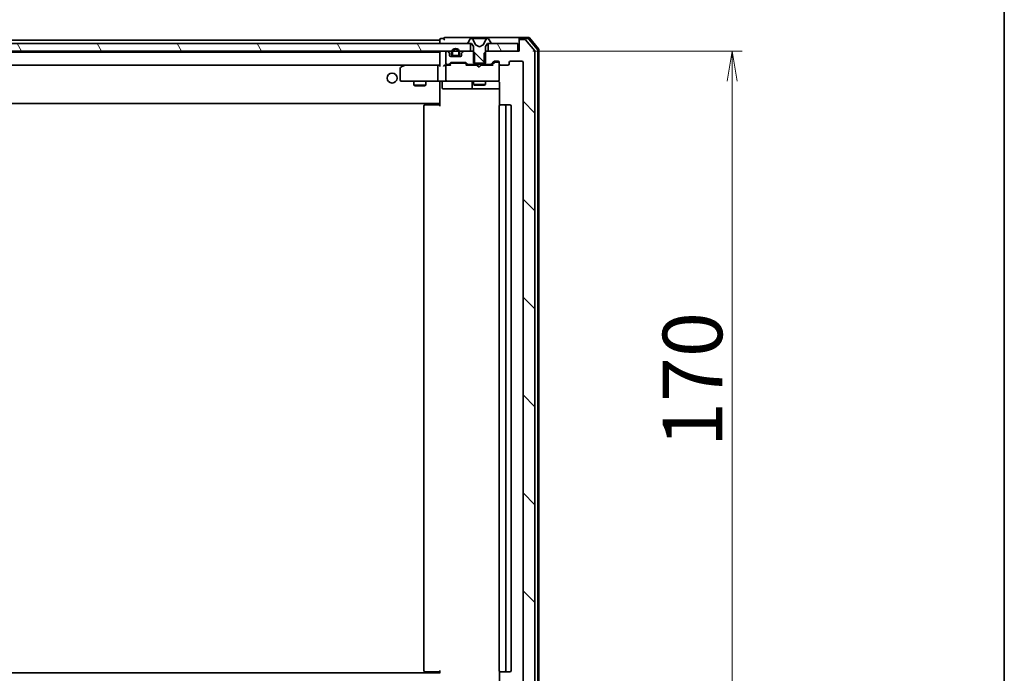
# Model space of a CAD drawing. Units: millimetres. Extents: x 36 to 8894, y 20 to 1566.
# Drawn here: x 2926 to 3174, y 1205 to 1370 of the extents above; entities that cross this region are included whole.
import ezdxf

# ---------------------------------------------------------------- set-up
doc = ezdxf.new("R2010")
doc.units = ezdxf.units.MM
doc.header["$LTSCALE"] = 2.5
doc.layers.get('Defpoints').update_dxf_attribs({"lineweight": 25})
for name, color, linetype, lineweight in [('Border (ISO)', 7, 'Continuous', 35), ('Dimension (ISO)', 7, 'Continuous', 18), ('Hatch (ISO)', 1, 'Continuous', 18), ('Visible (ISO)', 7, 'Continuous', 35)]:
    doc.layers.add(name, color=color, linetype=linetype, lineweight=lineweight)
doc.styles.add('Note Text (TK)', font='MS PGothic.ttf')
doc.dimstyles.new('Default - Method 1b (TK)', dxfattribs={"dimscale": 2.5, "dimtxt": 2.5, "dimasz": 2.5, "dimexe": 1, "dimexo": 1.5, "dimgap": 1, "dimtad": 1, "dimrnd": 1e-08, "dimdsep": 46, "dimtxsty": 'Note Text (TK)', "dimblk": 'OPEN', "dimcen": 0.09, "dimdle": 5, "dimclrd": 100, "dimclre": 100, "dimclrt": 7, "dimadec": 1, "dimazin": 1, "dimtfac": 1, "dimtmove": 0, "dimatfit": 3, "dimldrblk": 'OPEN', "dimfxl": 1, "dimtolj": 1, "dimlwd": -1, "dimlwe": -1, "dimarcsym": 0})
pattern_1 = [(120.0002, (944, -24), (-15.12294, -8.7313), [])]
pattern_2 = [(135.0002, (944, -24), (-12.34781, -12.3479), [])]

# ---------------------------------------------------------------- blocks, each defined once
blk = doc.blocks.new('Borders tk図枠')
at = {"layer": 'Border (ISO)'}
blk.add_line((405.5, 289), (405.5, 8), dxfattribs=at)
blk = doc.blocks.new('_Open')
at = {"color": 0, "linetype": 'ByBlock', "lineweight": -2}
for p, q in [((-1, 0.167), (0, 0)), ((-1, -0.167), (0, 0)), ((0, 0), (-1, 0))]:
    blk.add_line(p, q, dxfattribs=at)
blk = doc.blocks.new('*D36')
at = {"layer": 'Defpoints', "color": 0}
for p in [(3051.66, 1361.74), (3039.71, 1191.74), (3105.66, 1191.74)]:
    blk.add_point(p, dxfattribs=at)
at = {"layer": 'Dimension (ISO)', "color": 100}
for p, q in [((3055.41, 1361.74), (3108.16, 1361.74)), ((3105.66, 1354.24), (3105.66, 1199.24)), ((3043.46, 1191.74), (3108.16, 1191.74))]:
    blk.add_line(p, q, dxfattribs=at)
at = {"layer": 'Dimension (ISO)', "color": 100, "xscale": 7.5, "yscale": 7.5, "zscale": 7.5}
for p, rotation in [((3105.66, 1361.74), 90), ((3105.66, 1191.74), 270)]:
    blk.add_blockref('_Open', p, dxfattribs=dict(at, rotation=rotation))
at = {"layer": 'Dimension (ISO)', "color": 7, "insert": (3095.66, 1261.91), "char_height": 15, "attachment_point": 4, "rotation": 90, "style": 'Note Text (TK)'}
blk.add_mtext('\\A1;170', dxfattribs=at)

msp = doc.modelspace()

# ---------------------------------------------------------------- hatches: boundary and pattern name
at = {"layer": 'Hatch (ISO)'}
h = msp.add_hatch(dxfattribs=at)
h.set_pattern_fill('ANSI31', color=256, scale=139.7, angle=90.00021, style=0)
h.set_pattern_definition(pattern_2)
edge = h.paths.add_edge_path()
edge.add_ellipse((3039.1595, 1363.8401), major_axis=(0, -0.1), ratio=1, start_angle=270, end_angle=360)
edge.add_line((3039.1595, 1363.7401), (3039.9595, 1363.7401))
edge.add_line((3039.9595, 1363.7401), (3040.4595, 1362.9401))
edge.add_line((3040.4595, 1362.9401), (3040.4595, 1358.7401))
edge.add_line((3040.4595, 1358.7401), (3043.4595, 1358.7401))
edge.add_line((3043.4595, 1358.7401), (3043.4595, 1362.9401))
edge.add_line((3043.4595, 1362.9401), (3043.9595, 1363.7401))
edge.add_line((3043.9595, 1363.7401), (3044.7595, 1363.7401))
edge.add_ellipse((3044.7595, 1363.8401), major_axis=(0.1, 0), ratio=1, start_angle=270, end_angle=360)
edge.add_line((3044.8595, 1363.8401), (3044.8595, 1363.8808))
edge.add_ellipse((3044.6595, 1363.8808), major_axis=(0, 0.2), ratio=1, start_angle=270, end_angle=303.023868)
edge.add_line((3044.8272, 1363.9898), (3044.2687, 1364.8491))
edge.add_ellipse((3044.101, 1364.7401), major_axis=(-0.109, 0.1677), ratio=1, start_angle=270, end_angle=326.976132)
edge.add_line((3044.101, 1364.9401), (3044.0196, 1364.9401))
edge.add_ellipse((3044.0196, 1364.4401), major_axis=(-0.5, 0), ratio=1, start_angle=270, end_angle=333.608297)
edge.add_line((3043.5717, 1364.6623), (3042.9283, 1363.3658))
edge.add_ellipse((3042.8835, 1363.388), major_axis=(-0.0222, -0.0448), ratio=1, start_angle=54.391703, end_angle=90, ccw=False)
edge.add_line((3042.907, 1363.3439), (3041.9595, 1362.8401))
edge.add_line((3041.9595, 1362.8401), (3041.012, 1363.3439))
edge.add_ellipse((3041.0355, 1363.388), major_axis=(-0.0235, -0.0441), ratio=1, start_angle=324.391703, end_angle=360, ccw=False)
edge.add_line((3040.9907, 1363.3658), (3040.3473, 1364.6623))
edge.add_ellipse((3039.8994, 1364.4401), major_axis=(-0.2223, 0.4479), ratio=1, start_angle=270, end_angle=333.608297)
edge.add_line((3039.8994, 1364.9401), (3039.818, 1364.9401))
edge.add_ellipse((3039.818, 1364.7401), major_axis=(-0.2, 0), ratio=1, start_angle=270, end_angle=326.976132)
edge.add_line((3039.6504, 1364.8491), (3039.0918, 1363.9898))
edge.add_ellipse((3039.2595, 1363.8808), major_axis=(-0.109, -0.1677), ratio=1, start_angle=270, end_angle=303.023868)
edge.add_line((3039.0595, 1363.8808), (3039.0595, 1363.8401))
h = msp.add_hatch(dxfattribs=at)
h.set_pattern_fill('ANSI31', color=256, scale=139.7, angle=75.000175, style=0)
h.set_pattern_definition(pattern_1)
h.paths.add_polyline_path([(3039.7095, 1361.7401), (3039.7095, 1363.7401), (2714.2095, 1363.7401), (2714.2095, 1361.7401)])
h = msp.add_hatch(dxfattribs=at)
h.set_pattern_fill('ANSI31', color=256, scale=139.7, angle=90.00021, style=0)
h.set_pattern_definition(pattern_2)
edge = h.paths.add_edge_path()
edge.add_line((3036.9595, 1360.9601), (3036.9595, 1361.4601))
edge.add_ellipse((3035.9595, 1361.4601), major_axis=(0, 1), ratio=1, start_angle=270, end_angle=450)
edge.add_line((3034.9595, 1361.4601), (3034.9595, 1360.9601))
edge.add_ellipse((3035.4595, 1360.9601), major_axis=(0, -0.5), ratio=1, start_angle=270, end_angle=360)
edge.add_line((3035.4595, 1360.4601), (3036.4595, 1360.4601))
edge.add_ellipse((3036.4595, 1360.9601), major_axis=(0.5, 0), ratio=1, start_angle=270, end_angle=360)
edge = h.paths.add_edge_path(flags=0)
edge.add_line((3035.1595, 1360.9601), (3035.1595, 1361.4601))
edge.add_ellipse((3035.9595, 1361.4601), major_axis=(0, 0.8), ratio=1, start_angle=270, end_angle=450, ccw=False)
edge.add_line((3036.7595, 1361.4601), (3036.7595, 1360.9601))
edge.add_ellipse((3036.4595, 1360.9601), major_axis=(0, -0.3), ratio=1, start_angle=0, end_angle=90, ccw=False)
edge.add_line((3036.4595, 1360.6601), (3035.4595, 1360.6601))
edge.add_ellipse((3035.4595, 1360.9601), major_axis=(-0.3, 0), ratio=1, start_angle=0, end_angle=90, ccw=False)
h = msp.add_hatch(dxfattribs=at)
h.set_pattern_fill('ANSI31', color=256, scale=139.7, angle=90.00021, style=0)
h.set_pattern_definition(pattern_2)
edge = h.paths.add_edge_path()
edge.add_ellipse((3052.2595, 1189.0401), major_axis=(0, -0.3), ratio=1, start_angle=270, end_angle=360)
edge.add_line((3052.2595, 1188.7401), (3053.319, 1188.7401))
edge.add_ellipse((3053.319, 1189.0401), major_axis=(0.3, 0), ratio=1, start_angle=270, end_angle=320.194429)
edge.add_line((3053.5495, 1188.848), (3055.89, 1191.6566))
edge.add_ellipse((3055.6595, 1191.8487), major_axis=(0.1921, 0.2305), ratio=1, start_angle=270, end_angle=309.805571)
edge.add_line((3055.9595, 1191.8487), (3055.9595, 1361.6315))
edge.add_ellipse((3055.6595, 1361.6315), major_axis=(0, 0.3), ratio=1, start_angle=270, end_angle=309.805571)
edge.add_line((3055.89, 1361.8235), (3053.5495, 1364.6321))
edge.add_ellipse((3053.319, 1364.4401), major_axis=(-0.1921, 0.2305), ratio=1, start_angle=270, end_angle=320.194429)
edge.add_line((3053.319, 1364.7401), (3052.2595, 1364.7401))
edge.add_ellipse((3052.2595, 1364.4401), major_axis=(-0.3, 0), ratio=1, start_angle=270, end_angle=360)
edge.add_line((3051.9595, 1364.4401), (3051.9595, 1361.7401))
edge.add_line((3051.9595, 1361.7401), (3043.689, 1361.7401))
edge.add_line((3043.689, 1361.7401), (3043.189, 1361.2401))
edge.add_line((3043.189, 1361.2401), (3043.189, 1358.4401))
edge.add_line((3043.189, 1358.4401), (3044.7852, 1358.4401))
edge.add_ellipse((3044.7852, 1358.7401), major_axis=(0.3, 0), ratio=1, start_angle=270, end_angle=315)
edge.add_line((3044.9974, 1358.528), (3045.6216, 1359.1522))
edge.add_ellipse((3045.8338, 1358.9401), major_axis=(0.2121, 0.2121), ratio=1, start_angle=45, end_angle=90, ccw=False)
edge.add_line((3045.8338, 1359.2401), (3046.6595, 1359.2401))
edge.add_ellipse((3046.6595, 1358.9401), major_axis=(0.3, 0), ratio=1, start_angle=0, end_angle=90, ccw=False)
edge.add_line((3046.9595, 1358.9401), (3046.9595, 1358.5401))
edge.add_ellipse((3047.2595, 1358.5401), major_axis=(0, -0.3), ratio=1, start_angle=270, end_angle=360)
edge.add_line((3047.2595, 1358.2401), (3049.1595, 1358.2401))
edge.add_ellipse((3049.1595, 1358.5401), major_axis=(0.3, 0), ratio=1, start_angle=270, end_angle=360)
edge.add_line((3049.4595, 1358.5401), (3049.4595, 1358.9401))
edge.add_ellipse((3049.7595, 1358.9401), major_axis=(0, 0.3), ratio=1, start_angle=0, end_angle=90, ccw=False)
edge.add_line((3049.7595, 1359.2401), (3052.6595, 1359.2401))
edge.add_ellipse((3052.6595, 1358.9401), major_axis=(0.3, 0), ratio=1, start_angle=0, end_angle=90, ccw=False)
edge.add_line((3052.9595, 1358.9401), (3052.9595, 1194.5401))
edge.add_ellipse((3052.6595, 1194.5401), major_axis=(0, -0.3), ratio=1, start_angle=0, end_angle=90, ccw=False)
edge.add_line((3052.6595, 1194.2401), (3049.7595, 1194.2401))
edge.add_ellipse((3049.7595, 1194.5401), major_axis=(-0.3, 0), ratio=1, start_angle=0, end_angle=90, ccw=False)
edge.add_line((3049.4595, 1194.5401), (3049.4595, 1194.9401))
edge.add_ellipse((3049.1595, 1194.9401), major_axis=(0, 0.3), ratio=1, start_angle=270, end_angle=360)
edge.add_line((3049.1595, 1195.2401), (3047.2595, 1195.2401))
edge.add_ellipse((3047.2595, 1194.9401), major_axis=(-0.3, 0), ratio=1, start_angle=270, end_angle=360)
edge.add_line((3046.9595, 1194.9401), (3046.9595, 1194.5401))
edge.add_ellipse((3046.6595, 1194.5401), major_axis=(0, -0.3), ratio=1, start_angle=0, end_angle=90, ccw=False)
edge.add_line((3046.6595, 1194.2401), (3045.8338, 1194.2401))
edge.add_ellipse((3045.8338, 1194.5401), major_axis=(-0.3, 0), ratio=1, start_angle=45, end_angle=90, ccw=False)
edge.add_line((3045.6216, 1194.328), (3044.9974, 1194.9522))
edge.add_ellipse((3044.7852, 1194.7401), major_axis=(-0.2121, 0.2121), ratio=1, start_angle=270, end_angle=315)
edge.add_line((3044.7852, 1195.0401), (3043.189, 1195.0401))
edge.add_line((3043.189, 1195.0401), (3043.189, 1192.2401))
edge.add_line((3043.189, 1192.2401), (3043.689, 1191.7401))
edge.add_line((3043.689, 1191.7401), (3051.9595, 1191.7401))
edge.add_line((3051.9595, 1191.7401), (3051.9595, 1189.0401))
h = msp.add_hatch(dxfattribs=at)
h.set_pattern_fill('ANSI31', color=256, scale=139.7, angle=75.000175, style=0)
h.set_pattern_definition(pattern_1)
h.paths.add_polyline_path([(3051.6595, 1361.7401), (3051.6595, 1363.7401), (3044.2095, 1363.7401), (3044.2095, 1361.7401)])
h = msp.add_hatch(dxfattribs=at)
h.set_pattern_fill('ANSI31', color=256, scale=139.7, angle=90.00021, style=0)
h.set_pattern_definition(pattern_2)
edge = h.paths.add_edge_path()
edge.add_ellipse((3039.1338, 1358.7401), major_axis=(0.2121, -0.2121), ratio=1, start_angle=270, end_angle=315)
edge.add_line((3039.1338, 1358.4401), (3040.73, 1358.4401))
edge.add_line((3040.73, 1358.4401), (3040.73, 1361.2401))
edge.add_line((3040.73, 1361.2401), (3040.23, 1361.7401))
edge.add_line((3040.23, 1361.7401), (3038.0838, 1361.7401))
edge.add_ellipse((3038.0838, 1361.4401), major_axis=(-0.3, 0), ratio=1, start_angle=270, end_angle=315)
edge.add_line((3037.8716, 1361.6522), (3037.5474, 1361.328))
edge.add_ellipse((3037.7595, 1361.1158), major_axis=(-0.2121, -0.2121), ratio=1, start_angle=270, end_angle=315)
edge.add_line((3037.4595, 1361.1158), (3037.4595, 1360.7401))
edge.add_ellipse((3037.1595, 1360.7401), major_axis=(0, -0.3), ratio=1, start_angle=0, end_angle=90, ccw=False)
edge.add_line((3037.1595, 1360.4401), (3034.7595, 1360.4401))
edge.add_ellipse((3034.7595, 1360.7401), major_axis=(-0.3, 0), ratio=1, start_angle=0, end_angle=90, ccw=False)
edge.add_line((3034.4595, 1360.7401), (3034.4595, 1361.1158))
edge.add_ellipse((3034.1595, 1361.1158), major_axis=(0, 0.3), ratio=1, start_angle=270, end_angle=315)
edge.add_line((3034.3716, 1361.328), (3034.0474, 1361.6522))
edge.add_ellipse((3033.8352, 1361.4401), major_axis=(-0.2121, 0.2121), ratio=1, start_angle=270, end_angle=315)
edge.add_line((3033.8352, 1361.7401), (3033.7595, 1361.7401))
edge.add_ellipse((3033.7595, 1361.4401), major_axis=(-0.3, 0), ratio=1, start_angle=270, end_angle=360)
edge.add_line((3033.4595, 1361.4401), (3033.4595, 1358.7401))
edge.add_ellipse((3033.7595, 1358.7401), major_axis=(0, -0.3), ratio=1, start_angle=270, end_angle=360)
edge.add_line((3033.7595, 1358.4401), (3034.1352, 1358.4401))
edge.add_ellipse((3034.1352, 1358.7401), major_axis=(0.3, 0), ratio=1, start_angle=270, end_angle=315)
edge.add_line((3034.3474, 1358.528), (3034.6716, 1358.8522))
edge.add_ellipse((3034.8838, 1358.6401), major_axis=(0.2121, 0.2121), ratio=1, start_angle=45, end_angle=90, ccw=False)
edge.add_line((3034.8838, 1358.9401), (3038.3852, 1358.9401))
edge.add_ellipse((3038.3852, 1358.6401), major_axis=(0.3, 0), ratio=1, start_angle=45, end_angle=90, ccw=False)
edge.add_line((3038.5974, 1358.8522), (3038.9216, 1358.528))
h = msp.add_hatch(dxfattribs=at)
h.set_pattern_fill('ANSI31', color=256, scale=139.7, angle=75.000175, style=0)
h.set_pattern_definition(pattern_1)
edge = h.paths.add_edge_path()
edge.add_line((3035.4595, 1360.6601), (3036.4595, 1360.6601))
edge.add_ellipse((3036.4595, 1360.9601), major_axis=(0.3, 0), ratio=1, start_angle=270, end_angle=360)
edge.add_line((3036.7595, 1360.9601), (3036.7595, 1361.4601))
edge.add_ellipse((3035.9595, 1361.4601), major_axis=(0, 0.8), ratio=1, start_angle=270, end_angle=450)
edge.add_line((3035.1595, 1361.4601), (3035.1595, 1360.9601))
edge.add_ellipse((3035.4595, 1360.9601), major_axis=(0, -0.3), ratio=1, start_angle=270, end_angle=360)
h = msp.add_hatch(dxfattribs=at)
h.set_pattern_fill('ANSI31', color=256, scale=139.7, angle=14.999978, style=0)
h.set_pattern_definition([(60, (944, -24), (-15.12297, 8.73126), [])])
h.paths.add_polyline_path([(3035.5095, 1360.4601), (3035.5095, 1360.4401), (3036.4095, 1360.4401), (3036.4095, 1360.4601)])
h = msp.add_hatch(dxfattribs=at)
h.set_pattern_fill('ANSI31', color=256, scale=139.7, angle=105.000246, style=0)
h.set_pattern_definition([(150.00025, (944, -24), (-8.73119, -15.123), [])])
edge = h.paths.add_edge_path()
edge.add_ellipse((3035.9202, 1338.7402), major_axis=(0, -0.1), ratio=1, start_angle=270, end_angle=360)
edge.add_line((3035.9202, 1338.6402), (3036.7202, 1338.6402))
edge.add_line((3036.7202, 1338.6402), (3037.2202, 1337.8402))
edge.add_line((3037.2202, 1337.8402), (3037.2202, 1333.6402))
edge.add_line((3037.2202, 1333.6402), (3040.2202, 1333.6402))
edge.add_line((3040.2202, 1333.6402), (3040.2202, 1337.8402))
edge.add_line((3040.2202, 1337.8402), (3040.7202, 1338.6402))
edge.add_line((3040.7202, 1338.6402), (3041.5202, 1338.6402))
edge.add_ellipse((3041.5202, 1338.7402), major_axis=(0.1, 0), ratio=1, start_angle=270, end_angle=360)
edge.add_line((3041.6202, 1338.7402), (3041.6202, 1338.7809))
edge.add_ellipse((3041.4202, 1338.7809), major_axis=(0, 0.2), ratio=1, start_angle=270, end_angle=303.023868)
edge.add_line((3041.5879, 1338.8899), (3041.0294, 1339.7492))
edge.add_ellipse((3040.8617, 1339.6402), major_axis=(-0.109, 0.1677), ratio=1, start_angle=270, end_angle=326.976132)
edge.add_line((3040.8617, 1339.8402), (3040.7803, 1339.8402))
edge.add_ellipse((3040.7803, 1339.3402), major_axis=(-0.5, 0), ratio=1, start_angle=270, end_angle=333.608297)
edge.add_line((3040.3324, 1339.5624), (3039.689, 1338.2659))
edge.add_ellipse((3039.6442, 1338.2881), major_axis=(-0.0222, -0.0448), ratio=1, start_angle=54.391703, end_angle=90, ccw=False)
edge.add_line((3039.6677, 1338.244), (3038.7202, 1337.7402))
edge.add_line((3038.7202, 1337.7402), (3037.7727, 1338.244))
edge.add_ellipse((3037.7962, 1338.2881), major_axis=(-0.0441, 0.0235), ratio=1, start_angle=54.391703, end_angle=90, ccw=False)
edge.add_line((3037.7514, 1338.2659), (3037.108, 1339.5624))
edge.add_ellipse((3036.6602, 1339.3402), major_axis=(-0.2223, 0.4479), ratio=1, start_angle=270, end_angle=333.608297)
edge.add_line((3036.6602, 1339.8402), (3036.5788, 1339.8402))
edge.add_ellipse((3036.5788, 1339.6402), major_axis=(-0.2, 0), ratio=1, start_angle=270, end_angle=326.976132)
edge.add_line((3036.4111, 1339.7492), (3035.8525, 1338.8899))
edge.add_ellipse((3036.0202, 1338.7809), major_axis=(-0.109, -0.1677), ratio=1, start_angle=270, end_angle=303.023868)
edge.add_line((3035.8202, 1338.7809), (3035.8202, 1338.7402))
h = msp.add_hatch(dxfattribs=at)
h.set_pattern_fill('ANSI31', color=256, scale=139.7, angle=90.00021, style=0)
h.set_pattern_definition([(135.0002, (944, -24), (-12.34781, -12.3479), [])])
edge = h.paths.add_edge_path()
edge.add_ellipse((3034.5202, 1336.0159), major_axis=(-0.2121, -0.2121), ratio=1, start_angle=270, end_angle=315)
edge.add_line((3034.2202, 1336.0159), (3034.2202, 1335.6402))
edge.add_ellipse((3033.9202, 1335.6402), major_axis=(0, -0.3), ratio=1, start_angle=0, end_angle=90, ccw=False)
edge.add_line((3033.9202, 1335.3402), (3031.5202, 1335.3402))
edge.add_ellipse((3031.5202, 1335.6402), major_axis=(-0.3, 0), ratio=1, start_angle=0, end_angle=90, ccw=False)
edge.add_line((3031.2202, 1335.6402), (3031.2202, 1336.0159))
edge.add_ellipse((3030.9202, 1336.0159), major_axis=(0, 0.3), ratio=1, start_angle=270, end_angle=315)
edge.add_line((3031.1324, 1336.228), (3030.8081, 1336.5523))
edge.add_ellipse((3030.596, 1336.3402), major_axis=(-0.2121, 0.2121), ratio=1, start_angle=270, end_angle=315)
edge.add_line((3030.596, 1336.6402), (3030.5202, 1336.6402))
edge.add_ellipse((3030.5202, 1336.3402), major_axis=(-0.3, 0), ratio=1, start_angle=270, end_angle=360)
edge.add_line((3030.2202, 1336.3402), (3030.2202, 1333.6402))
edge.add_ellipse((3030.5202, 1333.6402), major_axis=(0, -0.3), ratio=1, start_angle=270, end_angle=360)
edge.add_line((3030.5202, 1333.3402), (3030.896, 1333.3402))
edge.add_ellipse((3030.896, 1333.6402), major_axis=(0.3, 0), ratio=1, start_angle=270, end_angle=315)
edge.add_line((3031.1081, 1333.428), (3031.4324, 1333.7523))
edge.add_ellipse((3031.6445, 1333.5402), major_axis=(0.2121, 0.2121), ratio=1, start_angle=45, end_angle=90, ccw=False)
edge.add_line((3031.6445, 1333.8402), (3035.146, 1333.8402))
edge.add_ellipse((3035.146, 1333.5402), major_axis=(0.3, 0), ratio=1, start_angle=45, end_angle=90, ccw=False)
edge.add_line((3035.3581, 1333.7523), (3035.6824, 1333.428))
edge.add_ellipse((3035.8945, 1333.6402), major_axis=(0.2121, -0.2121), ratio=1, start_angle=270, end_angle=315)
edge.add_line((3035.8945, 1333.3402), (3037.4907, 1333.3402))
edge.add_line((3037.4907, 1333.3402), (3037.4907, 1336.1402))
edge.add_line((3037.4907, 1336.1402), (3036.9907, 1336.6402))
edge.add_line((3036.9907, 1336.6402), (3034.8445, 1336.6402))
edge.add_ellipse((3034.8445, 1336.3402), major_axis=(-0.3, 0), ratio=1, start_angle=270, end_angle=315)
edge.add_line((3034.6324, 1336.5523), (3034.3081, 1336.228))

# ---------------------------------------------------------------- linework, layer by layer
at = {"layer": 'Visible (ISO)'}
for p, q in [((3032.9595, 1364.9401), (3032.2595, 1364.9401)), ((3036.9595, 1365.2401), (3033.2595, 1365.2401)), ((3052.2595, 1365.2401), (3036.9595, 1365.2401)), ((3039.6504, 1364.8491), (3039.0918, 1363.9898)), ((3039.8994, 1364.9401), (3039.818, 1364.9401)), ((3039.9368, 1364.9401), (3039.8994, 1364.9401)), ((3040.7163, 1364.9401), (3039.9368, 1364.9401)), ((3040.7163, 1364.9401), (3041.5555, 1364.9401)), ((3041.5691, 1364.9401), (3041.5555, 1364.9401)), ((3042.35, 1364.9401), (3041.5691, 1364.9401)), ((3042.3636, 1364.9401), (3042.35, 1364.9401)), ((3042.3636, 1364.9401), (3043.2027, 1364.9401)), ((3043.9822, 1364.9401), (3043.2027, 1364.9401)), ((3044.0196, 1364.9401), (3043.9822, 1364.9401)), ((3044.101, 1364.9401), (3044.0196, 1364.9401)), ((3044.8272, 1363.9898), (3044.2687, 1364.8491)), ((3051.9595, 1364.6401), (3051.9595, 1364.9401)), ((3054.319, 1365.2401), (3052.2595, 1365.2401)), ((3054.1785, 1364.9401), (3052.2595, 1364.9401)), ((3056.59, 1362.2149), (3054.409, 1364.8321)), ((3056.89, 1362.3235), (3054.5495, 1365.1321)), ((3039.7095, 1363.7401), (2714.2095, 1363.7401)), ((3031.9595, 1364.5401), (2721.9595, 1364.5401)), ((3031.9595, 1364.6401), (3031.9595, 1364.5401)), ((3031.9595, 1364.5401), (3031.9595, 1364.2401)), ((3031.9595, 1364.2401), (3031.9595, 1363.7401)), ((3039.0595, 1363.8808), (3039.0595, 1363.8401)), ((3039.1595, 1363.7401), (3039.9595, 1363.7401)), ((3039.7095, 1361.7401), (3039.7095, 1363.7401)), ((3039.9595, 1363.7401), (3040.4595, 1362.9401)), ((3040.9907, 1363.3658), (3040.3473, 1364.6623)), ((3040.4595, 1362.9401), (3040.4595, 1358.7401)), ((3041.9595, 1362.8401), (3041.012, 1363.3439)), ((3042.907, 1363.3439), (3041.9595, 1362.8401)), ((3043.5717, 1364.6623), (3042.9283, 1363.3658)), ((3043.4595, 1362.9401), (3043.9595, 1363.7401)), ((3043.4595, 1358.7401), (3043.4595, 1362.9401)), ((3043.9595, 1363.7401), (3044.7595, 1363.7401)), ((3051.6595, 1363.7401), (3044.2095, 1363.7401)), ((3044.2095, 1363.7401), (3044.2095, 1361.7401)), ((3044.8595, 1363.8401), (3044.8595, 1363.8808)), ((3051.6595, 1361.7401), (3051.6595, 1363.7401)), ((3051.9595, 1364.6401), (3051.9595, 1364.4401)), ((3051.9595, 1364.4401), (3051.9595, 1361.7401)), ((3053.319, 1364.7401), (3052.2595, 1364.7401)), ((3055.89, 1361.8235), (3053.5495, 1364.6321)), ((2714.2095, 1361.7401), (3039.7095, 1361.7401)), ((3031.9595, 1361.5401), (2721.9595, 1361.5401)), ((3031.9595, 1361.5401), (3031.9595, 1361.4401)), ((3031.9595, 1361.4401), (3031.9595, 1358.1522)), ((3033.4595, 1361.4401), (3033.4595, 1358.7401)), ((3033.8352, 1361.7401), (3033.7595, 1361.7401)), ((3034.3716, 1361.328), (3034.0474, 1361.6522)), ((3034.4595, 1360.7401), (3034.4595, 1361.1158)), ((3037.1595, 1360.4401), (3034.7595, 1360.4401)), ((3034.9595, 1361.4601), (3034.9595, 1360.9601)), ((3035.1595, 1360.9601), (3035.1595, 1361.4601)), ((3035.1595, 1361.4601), (3035.1595, 1360.9601)), ((3036.4595, 1360.6601), (3035.4595, 1360.6601)), ((3035.4595, 1360.6601), (3036.4595, 1360.6601)), ((3035.4595, 1360.4601), (3036.4595, 1360.4601)), ((3035.5095, 1360.4601), (3035.5095, 1360.4401)), ((3036.4095, 1360.4601), (3035.5095, 1360.4601)), ((3035.5095, 1360.4401), (3036.4095, 1360.4401)), ((3036.4095, 1360.4401), (3036.4095, 1360.4601)), ((3036.7595, 1361.4601), (3036.7595, 1360.9601)), ((3036.7595, 1360.9601), (3036.7595, 1361.4601)), ((3036.9595, 1360.9601), (3036.9595, 1361.4601)), ((3037.4595, 1361.1158), (3037.4595, 1360.7401)), ((3037.8716, 1361.6522), (3037.5474, 1361.328)), ((3040.23, 1361.7401), (3038.0838, 1361.7401)), ((3040.73, 1361.2401), (3040.23, 1361.7401)), ((3040.4595, 1361.7401), (3040.23, 1361.7401)), ((3040.73, 1358.4401), (3040.73, 1361.2401)), ((3043.689, 1361.7401), (3043.189, 1361.2401)), ((3043.189, 1361.2401), (3043.189, 1358.4401)), ((3043.689, 1361.7401), (3043.4595, 1361.7401)), ((3051.9595, 1361.7401), (3043.689, 1361.7401)), ((3044.2095, 1361.7401), (3051.6595, 1361.7401)), ((3055.9595, 1191.8487), (3055.9595, 1361.6315)), ((3056.6595, 1191.4573), (3056.6595, 1362.0229)), ((3056.9595, 1191.3487), (3056.9595, 1362.1315)), ((2722.3352, 1358.2401), (3031.5838, 1358.2401)), ((3021.9595, 1357.3901), (3021.9595, 1354.5401)), ((3022.8128, 1358.1801), (3022.0795, 1357.6301)), ((3022.8928, 1358.2401), (3022.8128, 1358.1801)), ((3023.0229, 1357.9401), (3022.8673, 1358.0957)), ((3031.5838, 1358.2401), (3022.9928, 1358.2401)), ((3031.4595, 1354.5401), (3031.4595, 1357.9401)), ((3031.9595, 1358.2401), (3031.5838, 1358.2401)), ((3033.7595, 1358.2401), (3033.3838, 1358.2401)), ((3033.4595, 1357.9401), (3033.4595, 1354.5401)), ((3033.7595, 1358.4401), (3034.1352, 1358.4401)), ((3034.6356, 1358.2401), (3033.7595, 1358.2401)), ((3034.3474, 1358.528), (3034.6716, 1358.8522)), ((3034.4595, 1358.2401), (3034.8716, 1358.6522)), ((3034.8838, 1358.9401), (3038.3852, 1358.9401)), ((3035.2272, 1358.7401), (3035.0838, 1358.7401)), ((3038.0418, 1358.7401), (3035.2272, 1358.7401)), ((3038.1852, 1358.7401), (3038.0418, 1358.7401)), ((3038.8095, 1358.2401), (3038.3974, 1358.6522)), ((3038.5974, 1358.8522), (3038.9216, 1358.528)), ((3041.3736, 1358.2401), (3038.6334, 1358.2401)), ((3039.1338, 1358.4401), (3040.73, 1358.4401)), ((3040.4595, 1358.7401), (3043.4595, 1358.7401)), ((3040.4595, 1358.4401), (3040.4595, 1358.2401)), ((3043.189, 1358.4401), (3040.73, 1358.4401)), ((3041.4336, 1358.1801), (3041.3736, 1358.2401)), ((3041.8736, 1357.7401), (3041.4336, 1358.1801)), ((3041.8736, 1357.7401), (3042.3136, 1358.1801)), ((3042.3736, 1358.2401), (3042.3136, 1358.1801)), ((3045.2856, 1358.2401), (3042.3736, 1358.2401)), ((3043.189, 1358.4401), (3044.7852, 1358.4401)), ((3043.4595, 1358.4401), (3043.4595, 1358.2401)), ((3044.9974, 1358.528), (3045.6216, 1359.1522)), ((3045.8216, 1358.9522), (3045.1095, 1358.2401)), ((3045.8338, 1359.2401), (3046.6595, 1359.2401)), ((3046.1703, 1359.0401), (3046.0338, 1359.0401)), ((3046.6595, 1359.0401), (3046.1703, 1359.0401)), ((3046.9595, 1358.9401), (3046.9595, 1358.5401)), ((3046.9595, 1354.5401), (3046.9595, 1358.5401)), ((3047.2595, 1358.2401), (3049.1595, 1358.2401)), ((3049.4595, 1358.5401), (3049.4595, 1358.9401)), ((3049.7595, 1359.2401), (3052.6595, 1359.2401)), ((3052.9595, 1358.9401), (3052.9595, 1194.5401)), ((3022.2595, 1354.2401), (3023.0229, 1354.2401)), ((3023.0229, 1354.2401), (3031.5838, 1354.2401)), ((3025.4595, 1354.2401), (3025.4595, 1353.1901)), ((3025.4595, 1353.1901), (3028.4595, 1353.1901)), ((3025.7662, 1353.0367), (3025.4595, 1353.1901)), ((3028.1528, 1353.0367), (3025.7662, 1353.0367)), ((3028.1528, 1353.0367), (3028.4595, 1353.1901)), ((3028.4595, 1354.2401), (3028.4595, 1353.1901)), ((3033.7595, 1354.2401), (3031.5838, 1354.2401)), ((3031.9595, 1354.015), (3031.9595, 1354.2323)), ((3031.9595, 1354.015), (3031.9595, 1348.8401)), ((3032.5608, 1353.9401), (3032.5608, 1352.5401)), ((3033.7595, 1354.2401), (3034.5777, 1354.2401)), ((3034.5777, 1354.2401), (3045.7741, 1354.2401)), ((3040.165, 1353.9401), (3040.165, 1352.5401)), ((3040.4595, 1354.2401), (3040.4595, 1353.3901)), ((3040.4595, 1353.3901), (3043.4595, 1353.3901)), ((3040.7662, 1353.2367), (3040.4595, 1353.3901)), ((3043.1528, 1353.2367), (3040.7662, 1353.2367)), ((3043.1528, 1353.2367), (3043.4595, 1353.3901)), ((3043.4595, 1354.2401), (3043.4595, 1353.3901)), ((3045.7741, 1354.2401), (3046.6595, 1354.2401)), ((3046.9595, 1354.5168), (3046.9595, 1354.5401)), ((3047.0493, 1353.7401), (3047.0493, 1348.1542)), ((3032.8608, 1352.2401), (3036.7905, 1352.2401)), ((3036.7905, 1352.2401), (3040.465, 1352.2401)), ((3040.465, 1352.2401), (3040.6366, 1352.2401)), ((3040.6366, 1352.2401), (3047.0493, 1352.2401)), ((2721.9595, 1348.5401), (3031.9595, 1348.5401)), ((3027.9595, 1347.9401), (3027.9595, 1205.5401)), ((3028.2595, 1348.2401), (3028.3181, 1348.2401)), ((3029.0252, 1348.2401), (3028.3181, 1348.2401)), ((3029.0252, 1348.2401), (3029.1666, 1348.2401)), ((3031.5453, 1348.2401), (3029.1666, 1348.2401)), ((3031.5453, 1348.2401), (3031.9595, 1348.2401)), ((3031.7095, 1348.2401), (3031.7095, 1348.5401)), ((3031.9595, 1348.8401), (3031.9595, 1348.626)), ((3031.9595, 1347.9401), (3031.9595, 1348.626)), ((3046.9595, 1347.9401), (3046.9595, 1205.5401)), ((3047.2595, 1348.2401), (3047.3181, 1348.2401)), ((3048.0252, 1348.2401), (3047.3181, 1348.2401)), ((3048.0252, 1348.2401), (3048.1666, 1348.2401)), ((3048.3595, 1348.2401), (3048.1666, 1348.2401)), ((3049.6595, 1348.2401), (3048.3595, 1348.2401)), ((3048.6595, 1205.5401), (3048.6595, 1347.9401)), ((3049.9595, 1205.5401), (3049.9595, 1347.9401)), ((3031.9595, 1204.9401), (2721.9595, 1204.9401)), ((3028.3181, 1205.2401), (3028.2595, 1205.2401)), ((3028.3181, 1205.2401), (3029.0252, 1205.2401)), ((3029.1666, 1205.2401), (3029.0252, 1205.2401)), ((3029.1666, 1205.2401), (3031.5453, 1205.2401)), ((3031.9595, 1205.2401), (3031.5453, 1205.2401)), ((3031.7095, 1204.9401), (3031.7095, 1205.2401)), ((3031.9595, 1204.8542), (3031.9595, 1205.5401)), ((3047.0493, 1205.326), (3047.0493, 1199.7401)), ((3047.3181, 1205.2401), (3047.2595, 1205.2401)), ((3047.3181, 1205.2401), (3048.0252, 1205.2401)), ((3048.1666, 1205.2401), (3048.0252, 1205.2401)), ((3048.1666, 1205.2401), (3048.3595, 1205.2401)), ((3048.3595, 1205.2401), (3049.6595, 1205.2401))]:
    msp.add_line(p, q, dxfattribs=at)
msp.add_circle((3019.9595, 1354.9901), 1.25, dxfattribs=at)
for centre, radius, start, end in [((3032.2595, 1364.6401), 0.3, 90, 180), ((3033.2595, 1364.9401), 0.3, 90, 180), ((3033.2595, 1364.9401), 0.3, 180, 270), ((3039.818, 1364.7401), 0.2, 90, 146.976132), ((3039.8994, 1364.4401), 0.5, 26.391703, 90), ((3044.0196, 1364.4401), 0.5, 90, 153.608297), ((3044.101, 1364.7401), 0.2, 33.023868, 90), ((3052.2595, 1364.9401), 0.3, 90, 180), ((3052.2595, 1364.6401), 0.3, 90, 180), ((3054.1785, 1364.6401), 0.3, 39.805571, 90), ((3054.319, 1364.9401), 0.3, 39.805571, 90), ((3035.9595, 1361.4601), 1, 0, 180), ((3039.2595, 1363.8808), 0.2, 146.976132, 180), ((3039.1595, 1363.8401), 0.1, 180, 270), ((3041.0355, 1363.388), 0.05, 206.391703, 242), ((3042.8835, 1363.388), 0.05, 298, 333.608297), ((3044.7595, 1363.8401), 0.1, 270, 0), ((3044.6595, 1363.8808), 0.2, 0, 33.023868), ((3052.2595, 1364.4401), 0.3, 90, 180), ((3053.319, 1364.4401), 0.3, 39.805571, 90), ((3032.2595, 1361.4401), 0.3, 90, 180), ((3033.7595, 1361.4401), 0.3, 90, 180), ((3033.8352, 1361.4401), 0.3, 45, 90), ((3034.1595, 1361.1158), 0.3, 0, 45), ((3034.7595, 1360.7401), 0.3, 180, 270), ((3035.4595, 1360.9601), 0.5, 180, 270), ((3035.9595, 1361.4601), 0.8, 0, 180), ((3035.9595, 1361.4601), 0.8, 0, 180), ((3035.4595, 1360.9601), 0.3, 180, 270), ((3035.4595, 1360.9601), 0.3, 180, 270), ((3036.4595, 1360.9601), 0.3, 270, 0), ((3036.4595, 1360.9601), 0.5, 270, 0), ((3036.4595, 1360.9601), 0.3, 270, 0), ((3037.1595, 1360.7401), 0.3, 270, 0), ((3037.7595, 1361.1158), 0.3, 135, 180), ((3038.0838, 1361.4401), 0.3, 90, 135), ((3055.6595, 1361.6315), 0.3, 0, 39.805571), ((3056.3595, 1362.0229), 0.3, 0, 39.805571), ((3056.6595, 1362.1315), 0.3, 0, 39.805571), ((3022.2595, 1357.3901), 0.3, 126.869898, 180), ((3022.9928, 1357.9401), 0.3, 113.437984, 126.869898), ((3022.9928, 1357.9401), 0.3, 90, 113.437984), ((3033.7595, 1358.7401), 0.3, 180, 270), ((3033.7595, 1357.9401), 0.3, 148.755545, 180), ((3033.7595, 1357.9401), 0.3, 90, 113.437996), ((3034.1352, 1358.7401), 0.3, 270, 315), ((3034.8838, 1358.6401), 0.3, 90, 135), ((3038.3852, 1358.6401), 0.3, 45, 90), ((3039.1338, 1358.7401), 0.3, 225, 270), ((3044.7852, 1358.7401), 0.3, 270, 315), ((3045.8338, 1358.9401), 0.3, 90, 135), ((3046.6595, 1358.9401), 0.3, 0, 90), ((3046.6595, 1358.7401), 0.3, 0, 90), ((3047.2595, 1358.5401), 0.3, 180, 270), ((3049.1595, 1358.5401), 0.3, 270, 0), ((3049.7595, 1358.9401), 0.3, 90, 180), ((3052.6595, 1358.9401), 0.3, 0, 90), ((3022.2595, 1354.5401), 0.3, 180, 270), ((3032.2608, 1353.9401), 0.3, 0, 90), ((3032.8608, 1352.5401), 0.3, 180, 270), ((3033.7595, 1354.5401), 0.3, 180, 270), ((3039.865, 1353.9401), 0.3, 0, 90), ((3040.465, 1352.5401), 0.3, 180, 270), ((3046.4595, 1353.7401), 0.5, 75.522488, 90), ((3046.6595, 1354.5147), 0.3, 255.522488, 0), ((3046.6595, 1354.5401), 0.3, 270, 0), ((3028.2595, 1347.9401), 0.3, 90, 180), ((3047.2595, 1347.9401), 0.3, 90, 180), ((3048.3595, 1347.9401), 0.3, 0, 90), ((3049.6595, 1347.9401), 0.3, 0, 90), ((3028.2595, 1205.5401), 0.3, 180, 270), ((3047.2595, 1205.5401), 0.3, 180, 270), ((3048.3595, 1205.5401), 0.3, 270, 0), ((3049.6595, 1205.5401), 0.3, 270, 0)]:
    msp.add_arc(centre, radius, start, end, dxfattribs=at)
for centre, major_axis, ratio, start_param, end_param in [((3023.0229, 1357.9626), (0.2411, 0.4823), 0.37002441, 1.47901306, 1.75373989), ((3031.5838, 1357.9401), (0, -0.3), 0.41421356, 3.14159265, 4.71238898), ((3032.2595, 1357.9401), (0.2772, -0.2772), 0.41421356, 3.53429174, 4.3196899), ((3033.0838, 1357.9401), (0.2772, 0.2772), 0.41421356, 1.17809725, 1.96349541), ((3033.3838, 1357.9401), (-0.4243, 0), 0.70710678, 4.71238898, 5.49778714), ((3033.7595, 1357.9626), (-0.2515, 0.483), 0.33843751, 1.12161563, 1.39634246), ((3033.7917, 1357.9401), (-0.6487, 0.2044), 0.33843751, 4.81863915, 5.05307036), ((3034.7387, 1357.9401), (0.1246, -0.2958), 0.40041045, 2.33106693, 2.97456804), ((3035.0838, 1358.4401), (-0.3, 0), 0.99985076, 4.71238898, 5.49786177), ((3038.1852, 1358.4401), (0.3, 0), 0.99985076, 0.78532354, 1.57079633), ((3038.5303, 1357.9401), (-0.1246, -0.2958), 0.40041045, 3.30861727, 3.95211838), ((3045.3887, 1357.9401), (0.1246, -0.2958), 0.40041045, 2.33106693, 2.97456804), ((3046.0338, 1358.7401), (-0.3, 0), 0.99985076, 4.71238898, 5.49786177), ((3031.5838, 1354.5401), (0, -0.3), 0.41421356, 4.71238898, 6.28318531)]:
    msp.add_ellipse(centre, major_axis=major_axis, ratio=ratio, start_param=start_param, end_param=end_param, dxfattribs=at)
for points, knots in [([(3022.8735, 1358.2153), (3022.8726, 1358.2129), (3022.8717, 1358.2104), (3022.8664, 1358.1931), (3022.8639, 1358.1738), (3022.8635, 1358.1366), (3022.8647, 1358.1158), (3022.8673, 1358.0957)], [0.3810312192, 0.3810312192, 0.3810312192, 0.3810312192, 0.382741903, 0.382741903, 0.3917616542, 0.3917616542, 0.3985536381, 0.3985536381, 0.3985536381, 0.3985536381]), ([(3033.6402, 1358.2153), (3033.6339, 1358.2126), (3033.6278, 1358.2097), (3033.5953, 1358.193), (3033.5662, 1358.1715), (3033.53, 1358.1345), (3033.5147, 1358.1149), (3033.503, 1358.0957)], [0.250886766, 0.250886766, 0.250886766, 0.250886766, 0.2528779694, 0.2528779694, 0.2619584182, 0.2619584182, 0.268388032, 0.268388032, 0.268388032, 0.268388032]), ([(3030.797, 1354.2401), (3030.8663, 1354.2401), (3030.9382, 1354.2376), (3031.0865, 1354.2306), (3031.1631, 1354.2262), (3031.3201, 1354.2189), (3031.4005, 1354.216), (3031.5624, 1354.2141), (3031.6438, 1354.2151), (3031.8041, 1354.2201), (3031.8829, 1354.2241), (3031.9595, 1354.2281)], [0, 0, 0, 0, 0.022954349, 0.022954349, 0.045908698, 0.045908698, 0.068863048, 0.068863048, 0.091817397, 0.091817397, 0.114771746, 0.114771746, 0.114771746, 0.114771746]), ([(3046.6801, 1354.2153), (3046.6944, 1354.2109), (3046.7082, 1354.206), (3046.7819, 1354.1766), (3046.8478, 1354.1344), (3046.9174, 1354.068), (3046.9399, 1354.0426), (3046.9595, 1354.015)], [0.0906267725, 0.0906267725, 0.0906267725, 0.0906267725, 0.0948543073, 0.0948543073, 0.1144259318, 0.1144259318, 0.1237212871, 0.1237212871, 0.1237212871, 0.1237212871]), ([(3047.0493, 1353.7401), (3047.0493, 1353.8003), (3047.0341, 1353.871), (3046.9971, 1353.9557), (3046.9799, 1353.9865), (3046.9595, 1354.015)], [0.1514440253, 0.1514440253, 0.1514440253, 0.1514440253, 0.1695183242, 0.1695183242, 0.1791667634, 0.1791667634, 0.1791667634, 0.1791667634])]:
    msp.add_open_spline(points, degree=3, knots=knots, dxfattribs=at)

# ---------------------------------------------------------------- block references
at = {"xscale": 5.5, "yscale": 5.5, "zscale": 5.5}
msp.add_blockref('Borders tk図枠', (944, -24), dxfattribs=at)

# ---------------------------------------------------------------- dimensions: what is measured, and where the dimension line sits
at = {"layer": 'Dimension (ISO)', "color": 100}
dim = msp.add_linear_dim(base=(3105.6595, 1191.7401), p1=(3051.6595, 1361.7401), p2=(3039.7095, 1191.7401), angle=270, dimstyle='Default - Method 1b (TK)', override={"dimtxt": 6, "dimasz": 3, "dimgap": 1, "dimdec": 0, "dimtol": 0, "dimlim": 0, "dimtp": 0, "dimtm": 0, "dimtdec": 0, "dimtofl": 0, "dimatfit": 1}, dxfattribs=at)
dim.commit()
dim.dimension.update_dxf_attribs({"geometry": '*D36', "text_midpoint": (3105.6595, 1276.7401), "dimtype": 160})

doc.saveas('drawing.dxf')
